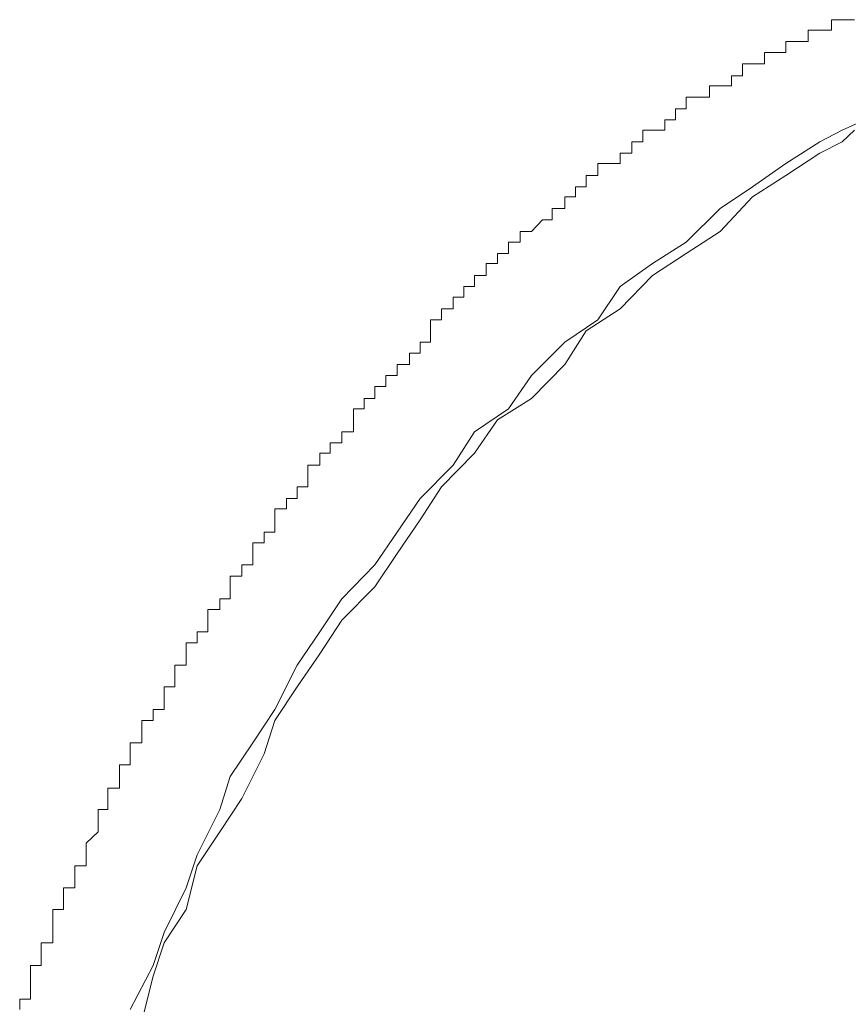
# Model space of a CAD drawing. Units: inches. Extents: x 17 to 105, y -76.9 to -13.7.
# Drawn here: x 75.4 to 76, y -22.3 to -21.6 of the extents above; entities that cross this region are included whole.
import ezdxf

# ---------------------------------------------------------------- set-up
doc = ezdxf.new("R2010")
doc.units = ezdxf.units.IN
doc.header["$MEASUREMENT"] = 0
doc.layers.add('图层 1', color=7, linetype='Continuous')

msp = doc.modelspace()

# ---------------------------------------------------------------- linework, layer by layer
at = {"layer": '图层 1', "lineweight": 9}
for points in [[(75.96453, -21.61332), (75.96453, -21.61332)], [(75.96453, -21.61332), (75.96453, -21.61332)], [(75.96453, -21.61332), (75.96453, -21.61332)], [(75.96453, -21.61332), (75.96453, -21.61332)], [(75.96453, -21.61332), (75.96453, -21.61332)], [(75.96453, -21.61332), (75.96453, -21.61332)], [(75.96453, -21.61332), (75.96453, -21.61332)], [(75.97211, -21.61332), (75.96453, -21.61332)], [(75.96453, -21.61332), (75.96453, -21.62073)], [(75.97211, -21.61332), (75.97211, -21.61332)], [(75.97211, -21.61332), (75.97211, -21.61332)], [(75.97211, -21.61332), (75.97211, -21.61332)], [(75.97211, -21.61332), (75.97211, -21.61332)], [(75.97211, -21.61332), (75.97211, -21.61332)], [(75.97211, -21.61332), (75.97211, -21.61332)], [(75.97211, -21.61332), (75.97211, -21.61332)], [(75.97211, -21.61332), (75.97211, -21.61332)], [(75.98072, -21.61332), (75.97211, -21.61332)], [(75.94799, -21.62073), (75.94799, -21.62073)], [(75.94799, -21.62073), (75.94799, -21.62073)], [(75.94799, -21.62073), (75.94799, -21.62073)], [(75.94799, -21.62073), (75.94799, -21.62073)], [(75.94799, -21.62073), (75.94799, -21.62073)], [(75.94799, -21.62073), (75.94799, -21.62073)], [(75.94799, -21.62073), (75.94799, -21.62073)], [(75.95626, -21.62073), (75.94799, -21.62073)], [(75.94799, -21.62073), (75.94799, -21.62883)], [(75.95626, -21.62073), (75.95626, -21.62073)], [(75.95626, -21.62073), (75.95626, -21.62073)], [(75.95626, -21.62073), (75.95626, -21.62073)], [(75.95626, -21.62073), (75.95626, -21.62073)], [(75.95626, -21.62073), (75.95626, -21.62073)], [(75.95626, -21.62073), (75.95626, -21.62073)], [(75.95626, -21.62073), (75.95626, -21.62073)], [(75.95626, -21.62073), (75.95626, -21.62073)], [(75.95626, -21.62073), (75.95626, -21.62073)], [(75.96453, -21.62073), (75.95626, -21.62073)], [(75.96453, -21.62073), (75.96453, -21.62073)], [(75.93214, -21.62883), (75.93214, -21.62883)], [(75.93214, -21.62883), (75.93214, -21.62883)], [(75.93214, -21.62883), (75.93214, -21.62883)], [(75.93214, -21.62883), (75.93214, -21.62883)], [(75.93214, -21.62883), (75.93214, -21.62883)], [(75.93214, -21.62883), (75.93214, -21.62883)], [(75.93214, -21.62883), (75.93214, -21.62883)], [(75.94076, -21.62883), (75.93214, -21.62883)], [(75.93214, -21.62883), (75.93214, -21.63658)], [(75.94076, -21.62883), (75.94076, -21.62883)], [(75.94076, -21.62883), (75.94076, -21.62883)], [(75.94076, -21.62883), (75.94076, -21.62883)], [(75.94076, -21.62883), (75.94076, -21.62883)], [(75.94076, -21.62883), (75.94076, -21.62883)], [(75.94076, -21.62883), (75.94076, -21.62883)], [(75.94076, -21.62883), (75.94076, -21.62883)], [(75.94076, -21.62883), (75.94076, -21.62883)], [(75.94076, -21.62883), (75.94076, -21.62883)], [(75.94799, -21.62883), (75.94076, -21.62883)], [(75.94799, -21.62883), (75.94799, -21.62883)], [(75.91699, -21.63658), (75.91699, -21.63658)], [(75.91699, -21.63658), (75.91699, -21.63658)], [(75.91699, -21.63658), (75.91699, -21.63658)], [(75.91699, -21.63658), (75.91699, -21.63658)], [(75.91699, -21.63658), (75.91699, -21.63658)], [(75.91699, -21.63658), (75.91699, -21.63658)], [(75.92456, -21.63658), (75.91699, -21.63658)], [(75.91699, -21.63658), (75.91699, -21.64467)], [(75.92456, -21.63658), (75.92456, -21.63658)], [(75.92456, -21.63658), (75.92456, -21.63658)], [(75.92456, -21.63658), (75.92456, -21.63658)], [(75.92456, -21.63658), (75.92456, -21.63658)], [(75.92456, -21.63658), (75.92456, -21.63658)], [(75.92456, -21.63658), (75.92456, -21.63658)], [(75.92456, -21.63658), (75.92456, -21.63658)], [(75.92456, -21.63658), (75.92456, -21.63658)], [(75.92456, -21.63658), (75.92456, -21.63658)], [(75.93214, -21.63658), (75.92456, -21.63658)], [(75.93214, -21.63658), (75.93214, -21.63658)], [(75.90114, -21.64467), (75.90114, -21.64467)], [(75.90114, -21.64467), (75.90114, -21.64467)], [(75.90837, -21.64467), (75.90114, -21.64467)], [(75.90114, -21.64467), (75.90114, -21.65311)], [(75.90837, -21.64467), (75.90837, -21.64467)], [(75.90837, -21.64467), (75.90837, -21.64467)], [(75.90837, -21.64467), (75.90837, -21.64467)], [(75.90837, -21.64467), (75.90837, -21.64467)], [(75.90837, -21.64467), (75.90837, -21.64467)], [(75.90837, -21.64467), (75.90837, -21.64467)], [(75.90837, -21.64467), (75.90837, -21.64467)], [(75.90837, -21.64467), (75.90837, -21.64467)], [(75.90837, -21.64467), (75.90837, -21.64467)], [(75.90837, -21.64467), (75.90837, -21.64467)], [(75.91699, -21.64467), (75.90837, -21.64467)], [(75.91699, -21.64467), (75.91699, -21.64467)], [(75.91699, -21.64467), (75.91699, -21.64467)], [(75.89356, -21.65311), (75.89356, -21.65311)], [(75.89356, -21.65311), (75.89356, -21.65311)], [(75.89356, -21.65311), (75.89356, -21.65311)], [(75.89356, -21.65311), (75.89356, -21.65311)], [(75.89356, -21.65311), (75.89356, -21.65311)], [(75.89356, -21.65311), (75.89356, -21.65311)], [(75.89356, -21.65311), (75.89356, -21.65311)], [(75.89356, -21.65311), (75.89356, -21.65311)], [(75.89356, -21.65311), (75.89356, -21.65311)], [(75.90114, -21.65311), (75.89356, -21.65311)], [(75.89356, -21.65311), (75.89356, -21.66035)], [(75.90114, -21.65311), (75.90114, -21.65311)], [(75.90114, -21.65311), (75.90114, -21.65311)], [(75.90114, -21.65311), (75.90114, -21.65311)], [(75.90114, -21.65311), (75.90114, -21.65311)], [(75.90114, -21.65311), (75.90114, -21.65311)], [(75.90114, -21.65311), (75.90114, -21.65311)], [(75.87771, -21.66035), (75.87771, -21.66035)], [(75.87771, -21.66035), (75.87771, -21.66035)], [(75.87771, -21.66035), (75.87771, -21.66035)], [(75.87771, -21.66035), (75.87771, -21.66035)], [(75.87771, -21.66035), (75.87771, -21.66035)], [(75.88529, -21.66035), (75.87771, -21.66035)], [(75.87771, -21.66035), (75.87771, -21.66827)], [(75.88529, -21.66035), (75.88529, -21.66035)], [(75.88529, -21.66035), (75.88529, -21.66035)], [(75.88529, -21.66035), (75.88529, -21.66035)], [(75.88529, -21.66035), (75.88529, -21.66035)], [(75.88529, -21.66035), (75.88529, -21.66035)], [(75.88529, -21.66035), (75.88529, -21.66035)], [(75.88529, -21.66035), (75.88529, -21.66035)], [(75.88529, -21.66035), (75.88529, -21.66035)], [(75.88529, -21.66035), (75.88529, -21.66035)], [(75.89356, -21.66035), (75.88529, -21.66035)], [(75.86944, -21.66827), (75.86117, -21.66827)], [(75.86117, -21.66827), (75.86117, -21.67654)], [(75.86944, -21.66827), (75.86944, -21.66827)], [(75.86944, -21.66827), (75.86944, -21.66827)], [(75.86944, -21.66827), (75.86944, -21.66827)], [(75.86944, -21.66827), (75.86944, -21.66827)], [(75.86944, -21.66827), (75.86944, -21.66827)], [(75.86944, -21.66827), (75.86944, -21.66827)], [(75.86944, -21.66827), (75.86944, -21.66827)], [(75.86944, -21.66827), (75.86944, -21.66827)], [(75.86944, -21.66827), (75.86944, -21.66827)], [(75.87771, -21.66827), (75.86944, -21.66827)], [(75.87771, -21.66827), (75.87771, -21.66827)], [(75.87771, -21.66827), (75.87771, -21.66827)], [(75.87771, -21.66827), (75.87771, -21.66827)], [(75.87771, -21.66827), (75.87771, -21.66827)], [(75.8536, -21.67654), (75.8536, -21.67654)], [(75.8536, -21.67654), (75.8536, -21.67654)], [(75.8536, -21.67654), (75.8536, -21.67654)], [(75.8536, -21.67654), (75.8536, -21.67654)], [(75.8536, -21.67654), (75.8536, -21.67654)], [(75.86117, -21.67654), (75.8536, -21.67654)], [(75.8536, -21.67654), (75.8536, -21.68446)], [(75.86117, -21.67654), (75.86117, -21.67654)], [(75.86117, -21.67654), (75.86117, -21.67654)], [(75.86117, -21.67654), (75.86117, -21.67654)], [(75.86117, -21.67654), (75.86117, -21.67654)], [(75.86117, -21.67654), (75.86117, -21.67654)], [(75.86117, -21.67654), (75.86117, -21.67654)], [(75.86117, -21.67654), (75.86117, -21.67654)], [(75.86117, -21.67654), (75.86117, -21.67654)], [(75.86117, -21.67654), (75.86117, -21.67654)], [(75.84602, -21.68446), (75.84602, -21.68446)], [(75.84602, -21.68446), (75.84602, -21.68446)], [(75.84602, -21.68446), (75.84602, -21.68446)], [(75.84602, -21.68446), (75.84602, -21.68446)], [(75.84602, -21.68446), (75.84602, -21.68446)], [(75.84602, -21.68446), (75.84602, -21.68446)], [(75.84602, -21.68446), (75.84602, -21.68446)], [(75.84602, -21.68446), (75.84602, -21.68446)], [(75.84602, -21.68446), (75.84602, -21.68446)], [(75.8536, -21.68446), (75.84602, -21.68446)], [(75.84602, -21.68446), (75.84602, -21.69187)], [(75.8536, -21.68446), (75.8536, -21.68446)], [(75.8536, -21.68446), (75.8536, -21.68446)], [(75.8536, -21.68446), (75.8536, -21.68446)], [(75.8536, -21.68446), (75.8536, -21.68446)], [(75.9883, -21.68446), (75.97211, -21.69187), (75.95626, -21.70014)], [(75.83051, -21.69187), (75.83051, -21.69187)], [(75.83051, -21.69187), (75.83051, -21.69187)], [(75.8374, -21.69187), (75.83051, -21.69187)], [(75.83051, -21.69187), (75.83051, -21.70014)], [(75.8374, -21.69187), (75.8374, -21.69187)], [(75.8374, -21.69187), (75.8374, -21.69187)], [(75.8374, -21.69187), (75.8374, -21.69187)], [(75.8374, -21.69187), (75.8374, -21.69187)], [(75.8374, -21.69187), (75.8374, -21.69187)], [(75.8374, -21.69187), (75.8374, -21.69187)], [(75.8374, -21.69187), (75.8374, -21.69187)], [(75.8374, -21.69187), (75.8374, -21.69187)], [(75.8374, -21.69187), (75.8374, -21.69187)], [(75.8374, -21.69187), (75.8374, -21.69187)], [(75.84602, -21.69187), (75.8374, -21.69187)], [(75.98072, -21.69187), (75.97211, -21.70014), (75.95626, -21.70824)], [(75.95626, -21.70014), (75.93214, -21.71547), (75.90837, -21.73201), (75.88529, -21.74751), (75.86117, -21.77145), (75.8374, -21.78661), (75.81432, -21.80298), (75.79847, -21.82657), (75.77505, -21.84242), (75.75128, -21.86602), (75.73508, -21.88979), (75.71097, -21.90616), (75.69581, -21.92976), (75.67238, -21.95353), (75.65585, -21.9773), (75.64, -22.00055), (75.61657, -22.02467), (75.60107, -22.04827), (75.58488, -22.07187), (75.56903, -22.10339), (75.55353, -22.12716), (75.53734, -22.15093), (75.5301, -22.17436), (75.51391, -22.20657), (75.50599, -22.23017), (75.49048, -22.26186), (75.48256, -22.28529), (75.46637, -22.31647)], [(75.82259, -21.70014), (75.82259, -21.70014)], [(75.82259, -21.70014), (75.82259, -21.70014)], [(75.82259, -21.70014), (75.82259, -21.70014)], [(75.82259, -21.70014), (75.82259, -21.70014)], [(75.82259, -21.70014), (75.82259, -21.70014)], [(75.82259, -21.70014), (75.82259, -21.70014)], [(75.83051, -21.70014), (75.82259, -21.70014)], [(75.82259, -21.70014), (75.82259, -21.70824)], [(75.83051, -21.70014), (75.83051, -21.70014)], [(75.83051, -21.70014), (75.83051, -21.70014)], [(75.83051, -21.70014), (75.83051, -21.70014)], [(75.83051, -21.70014), (75.83051, -21.70014)], [(75.83051, -21.70014), (75.83051, -21.70014)], [(75.83051, -21.70014), (75.83051, -21.70014)], [(75.83051, -21.70014), (75.83051, -21.70014)], [(75.95626, -21.70824), (75.93214, -21.72408), (75.90837, -21.73924), (75.88529, -21.7637), (75.86117, -21.77938), (75.8374, -21.79505), (75.81432, -21.81882), (75.79021, -21.83433), (75.77505, -21.85827), (75.75128, -21.88239), (75.72716, -21.89754), (75.71097, -21.92131), (75.68754, -21.94509), (75.67238, -21.96868), (75.65585, -21.99246), (75.64, -22.01623), (75.61657, -22.03983), (75.60107, -22.06394), (75.58488, -22.0872), (75.56903, -22.11114), (75.56145, -22.13491), (75.5456, -22.16661), (75.5301, -22.1902), (75.51391, -22.21449), (75.50599, -22.2455), (75.49048, -22.2691), (75.48256, -22.29287), (75.47464, -22.32491)], [(75.81432, -21.70824), (75.81432, -21.70824)], [(75.81432, -21.70824), (75.81432, -21.70824)], [(75.81432, -21.70824), (75.81432, -21.70824)], [(75.81432, -21.70824), (75.81432, -21.70824)], [(75.81432, -21.70824), (75.81432, -21.70824)], [(75.81432, -21.70824), (75.81432, -21.70824)], [(75.81432, -21.70824), (75.81432, -21.70824)], [(75.81432, -21.70824), (75.81432, -21.70824)], [(75.81432, -21.70824), (75.81432, -21.70824)], [(75.81432, -21.70824), (75.81432, -21.70824)], [(75.82259, -21.70824), (75.81432, -21.70824)], [(75.81432, -21.70824), (75.81432, -21.71547)], [(75.82259, -21.70824), (75.82259, -21.70824)], [(75.82259, -21.70824), (75.82259, -21.70824)], [(75.82259, -21.70824), (75.82259, -21.70824)], [(75.79847, -21.71547), (75.79847, -21.71547)], [(75.80674, -21.71547), (75.79847, -21.71547)], [(75.79847, -21.71547), (75.79847, -21.72408)], [(75.80674, -21.71547), (75.80674, -21.71547)], [(75.80674, -21.71547), (75.80674, -21.71547)], [(75.80674, -21.71547), (75.80674, -21.71547)], [(75.80674, -21.71547), (75.80674, -21.71547)], [(75.80674, -21.71547), (75.80674, -21.71547)], [(75.80674, -21.71547), (75.80674, -21.71547)], [(75.80674, -21.71547), (75.80674, -21.71547)], [(75.80674, -21.71547), (75.80674, -21.71547)], [(75.80674, -21.71547), (75.80674, -21.71547)], [(75.80674, -21.71547), (75.80674, -21.71547)], [(75.81432, -21.71547), (75.80674, -21.71547)], [(75.79021, -21.72408), (75.79021, -21.72408)], [(75.79021, -21.72408), (75.79021, -21.72408)], [(75.79021, -21.72408), (75.79021, -21.72408)], [(75.79847, -21.72408), (75.79021, -21.72408)], [(75.79021, -21.72408), (75.79021, -21.73201)], [(75.79847, -21.72408), (75.79847, -21.72408)], [(75.79847, -21.72408), (75.79847, -21.72408)], [(75.79847, -21.72408), (75.79847, -21.72408)], [(75.79847, -21.72408), (75.79847, -21.72408)], [(75.79847, -21.72408), (75.79847, -21.72408)], [(75.79847, -21.72408), (75.79847, -21.72408)], [(75.79847, -21.72408), (75.79847, -21.72408)], [(75.79847, -21.72408), (75.79847, -21.72408)], [(75.79847, -21.72408), (75.79847, -21.72408)], [(75.78263, -21.73201), (75.78263, -21.73201)], [(75.78263, -21.73201), (75.78263, -21.73201)], [(75.78263, -21.73201), (75.78263, -21.73201)], [(75.78263, -21.73201), (75.78263, -21.73201)], [(75.78263, -21.73201), (75.78263, -21.73201)], [(75.78263, -21.73201), (75.78263, -21.73201)], [(75.79021, -21.73201), (75.78263, -21.73201)], [(75.78263, -21.73201), (75.78263, -21.73924)], [(75.79021, -21.73201), (75.79021, -21.73201)], [(75.79021, -21.73201), (75.79021, -21.73201)], [(75.79021, -21.73201), (75.79021, -21.73201)], [(75.79021, -21.73201), (75.79021, -21.73201)], [(75.79021, -21.73201), (75.79021, -21.73201)], [(75.79021, -21.73201), (75.79021, -21.73201)], [(75.77505, -21.73924), (75.77505, -21.73924)], [(75.77505, -21.73924), (75.77505, -21.73924)], [(75.77505, -21.73924), (75.77505, -21.73924)], [(75.77505, -21.73924), (75.77505, -21.73924)], [(75.77505, -21.73924), (75.77505, -21.73924)], [(75.77505, -21.73924), (75.77505, -21.73924)], [(75.77505, -21.73924), (75.77505, -21.73924)], [(75.77505, -21.73924), (75.77505, -21.73924)], [(75.78263, -21.73924), (75.77505, -21.73924)], [(75.77505, -21.73924), (75.77505, -21.74751)], [(75.78263, -21.73924), (75.78263, -21.73924)], [(75.78263, -21.73924), (75.78263, -21.73924)], [(75.78263, -21.73924), (75.78263, -21.73924)], [(75.78263, -21.73924), (75.78263, -21.73924)], [(75.76609, -21.74751), (75.76609, -21.74751)], [(75.76609, -21.74751), (75.76609, -21.74751)], [(75.76609, -21.74751), (75.76609, -21.74751)], [(75.76609, -21.74751), (75.76609, -21.74751)], [(75.76609, -21.74751), (75.76609, -21.74751)], [(75.76609, -21.74751), (75.76609, -21.74751)], [(75.76609, -21.74751), (75.76609, -21.74751)], [(75.76609, -21.74751), (75.76609, -21.74751)], [(75.76609, -21.74751), (75.76609, -21.74751)], [(75.77505, -21.74751), (75.76609, -21.74751)], [(75.76609, -21.74751), (75.76609, -21.75561)], [(75.77505, -21.74751), (75.77505, -21.74751)], [(75.77505, -21.74751), (75.77505, -21.74751)], [(75.7592, -21.75561), (75.75128, -21.7637)], [(75.7592, -21.75561), (75.7592, -21.75561)], [(75.7592, -21.75561), (75.7592, -21.75561)], [(75.7592, -21.75561), (75.7592, -21.75561)], [(75.7592, -21.75561), (75.7592, -21.75561)], [(75.7592, -21.75561), (75.7592, -21.75561)], [(75.7592, -21.75561), (75.7592, -21.75561)], [(75.7592, -21.75561), (75.7592, -21.75561)], [(75.7592, -21.75561), (75.7592, -21.75561)], [(75.7592, -21.75561), (75.7592, -21.75561)], [(75.7592, -21.75561), (75.7592, -21.75561)], [(75.7592, -21.75561), (75.7592, -21.75561)], [(75.76609, -21.75561), (75.7592, -21.75561)], [(75.76609, -21.75561), (75.76609, -21.75561)], [(75.75128, -21.7637), (75.74335, -21.7637)], [(75.74335, -21.7637), (75.74335, -21.77145)], [(75.75128, -21.7637), (75.75128, -21.7637)], [(75.75128, -21.7637), (75.75128, -21.7637)], [(75.75128, -21.7637), (75.75128, -21.7637)], [(75.75128, -21.7637), (75.75128, -21.7637)], [(75.75128, -21.7637), (75.75128, -21.7637)], [(75.75128, -21.7637), (75.75128, -21.7637)], [(75.75128, -21.7637), (75.75128, -21.7637)], [(75.75128, -21.7637), (75.75128, -21.7637)], [(75.75128, -21.7637), (75.75128, -21.7637)], [(75.75128, -21.7637), (75.75128, -21.7637)], [(75.75128, -21.7637), (75.75128, -21.7637)], [(75.74335, -21.77145), (75.73508, -21.77145)], [(75.73508, -21.77145), (75.73508, -21.77938)], [(75.74335, -21.77145), (75.74335, -21.77145)], [(75.74335, -21.77145), (75.74335, -21.77145)], [(75.74335, -21.77145), (75.74335, -21.77145)], [(75.74335, -21.77145), (75.74335, -21.77145)], [(75.74335, -21.77145), (75.74335, -21.77145)], [(75.74335, -21.77145), (75.74335, -21.77145)], [(75.74335, -21.77145), (75.74335, -21.77145)], [(75.74335, -21.77145), (75.74335, -21.77145)], [(75.74335, -21.77145), (75.74335, -21.77145)], [(75.74335, -21.77145), (75.74335, -21.77145)], [(75.74335, -21.77145), (75.74335, -21.77145)], [(75.72716, -21.77938), (75.72716, -21.77938)], [(75.73508, -21.77938), (75.72716, -21.77938)], [(75.72716, -21.77938), (75.72716, -21.78661)], [(75.73508, -21.77938), (75.73508, -21.77938)], [(75.73508, -21.77938), (75.73508, -21.77938)], [(75.73508, -21.77938), (75.73508, -21.77938)], [(75.73508, -21.77938), (75.73508, -21.77938)], [(75.73508, -21.77938), (75.73508, -21.77938)], [(75.73508, -21.77938), (75.73508, -21.77938)], [(75.73508, -21.77938), (75.73508, -21.77938)], [(75.73508, -21.77938), (75.73508, -21.77938)], [(75.73508, -21.77938), (75.73508, -21.77938)], [(75.73508, -21.77938), (75.73508, -21.77938)], [(75.71924, -21.78661), (75.71924, -21.78661)], [(75.72716, -21.78661), (75.71924, -21.78661)], [(75.71924, -21.78661), (75.71924, -21.79505)], [(75.72716, -21.78661), (75.72716, -21.78661)], [(75.72716, -21.78661), (75.72716, -21.78661)], [(75.72716, -21.78661), (75.72716, -21.78661)], [(75.72716, -21.78661), (75.72716, -21.78661)], [(75.72716, -21.78661), (75.72716, -21.78661)], [(75.72716, -21.78661), (75.72716, -21.78661)], [(75.72716, -21.78661), (75.72716, -21.78661)], [(75.72716, -21.78661), (75.72716, -21.78661)], [(75.72716, -21.78661), (75.72716, -21.78661)], [(75.72716, -21.78661), (75.72716, -21.78661)], [(75.71097, -21.79505), (75.71097, -21.79505)], [(75.71924, -21.79505), (75.71097, -21.79505)], [(75.71097, -21.79505), (75.71097, -21.80298)], [(75.71924, -21.79505), (75.71924, -21.79505)], [(75.71924, -21.79505), (75.71924, -21.79505)], [(75.71924, -21.79505), (75.71924, -21.79505)], [(75.71924, -21.79505), (75.71924, -21.79505)], [(75.71924, -21.79505), (75.71924, -21.79505)], [(75.71924, -21.79505), (75.71924, -21.79505)], [(75.71924, -21.79505), (75.71924, -21.79505)], [(75.71924, -21.79505), (75.71924, -21.79505)], [(75.71924, -21.79505), (75.71924, -21.79505)], [(75.71924, -21.79505), (75.71924, -21.79505)], [(75.70339, -21.80298), (75.70339, -21.80298)], [(75.70339, -21.80298), (75.70339, -21.80298)], [(75.71097, -21.80298), (75.70339, -21.80298)], [(75.70339, -21.80298), (75.70339, -21.81038)], [(75.71097, -21.80298), (75.71097, -21.80298)], [(75.71097, -21.80298), (75.71097, -21.80298)], [(75.71097, -21.80298), (75.71097, -21.80298)], [(75.71097, -21.80298), (75.71097, -21.80298)], [(75.71097, -21.80298), (75.71097, -21.80298)], [(75.71097, -21.80298), (75.71097, -21.80298)], [(75.71097, -21.80298), (75.71097, -21.80298)], [(75.71097, -21.80298), (75.71097, -21.80298)], [(75.71097, -21.80298), (75.71097, -21.80298)], [(75.69581, -21.81038), (75.69581, -21.81038)], [(75.70339, -21.81038), (75.69581, -21.81038)], [(75.69581, -21.81038), (75.69581, -21.81882)], [(75.70339, -21.81038), (75.70339, -21.81038)], [(75.70339, -21.81038), (75.70339, -21.81038)], [(75.70339, -21.81038), (75.70339, -21.81038)], [(75.70339, -21.81038), (75.70339, -21.81038)], [(75.70339, -21.81038), (75.70339, -21.81038)], [(75.70339, -21.81038), (75.70339, -21.81038)], [(75.70339, -21.81038), (75.70339, -21.81038)], [(75.70339, -21.81038), (75.70339, -21.81038)], [(75.70339, -21.81038), (75.70339, -21.81038)], [(75.68754, -21.81882), (75.68754, -21.81882)], [(75.69581, -21.81882), (75.68754, -21.81882)], [(75.68754, -21.81882), (75.68754, -21.82657)], [(75.69581, -21.81882), (75.69581, -21.81882)], [(75.69581, -21.81882), (75.69581, -21.81882)], [(75.69581, -21.81882), (75.69581, -21.81882)], [(75.69581, -21.81882), (75.69581, -21.81882)], [(75.69581, -21.81882), (75.69581, -21.81882)], [(75.69581, -21.81882), (75.69581, -21.81882)], [(75.69581, -21.81882), (75.69581, -21.81882)], [(75.69581, -21.81882), (75.69581, -21.81882)], [(75.69581, -21.81882), (75.69581, -21.81882)], [(75.69581, -21.81882), (75.69581, -21.81882)], [(75.68754, -21.82657), (75.67962, -21.82657)], [(75.67962, -21.82657), (75.67962, -21.83433)], [(75.68754, -21.82657), (75.68754, -21.82657)], [(75.68754, -21.82657), (75.68754, -21.82657)], [(75.68754, -21.82657), (75.68754, -21.82657)], [(75.68754, -21.82657), (75.68754, -21.82657)], [(75.68754, -21.82657), (75.68754, -21.82657)], [(75.68754, -21.82657), (75.68754, -21.82657)], [(75.68754, -21.82657), (75.68754, -21.82657)], [(75.68754, -21.82657), (75.68754, -21.82657)], [(75.68754, -21.82657), (75.68754, -21.82657)], [(75.68754, -21.82657), (75.68754, -21.82657)], [(75.67962, -21.83433), (75.67962, -21.83433)], [(75.67962, -21.83433), (75.67962, -21.83433)], [(75.67962, -21.83433), (75.67962, -21.83433)], [(75.67962, -21.83433), (75.67962, -21.83433)], [(75.67962, -21.83433), (75.67962, -21.83433)], [(75.67962, -21.83433), (75.67962, -21.83433)], [(75.67962, -21.83433), (75.67962, -21.83433)], [(75.67962, -21.83433), (75.67962, -21.83433)], [(75.67962, -21.83433), (75.67962, -21.83433)], [(75.67962, -21.83433), (75.67962, -21.83433)], [(75.67962, -21.83433), (75.67962, -21.83433)], [(75.67962, -21.83433), (75.67962, -21.84242)], [(75.67238, -21.84242), (75.67238, -21.84242)], [(75.67238, -21.84242), (75.67238, -21.84242)], [(75.67238, -21.84242), (75.67238, -21.84242)], [(75.67238, -21.84242), (75.67238, -21.84242)], [(75.67238, -21.84242), (75.67238, -21.84242)], [(75.67238, -21.84242), (75.67238, -21.84242)], [(75.67238, -21.84242), (75.67238, -21.84242)], [(75.67238, -21.84242), (75.67238, -21.84242)], [(75.67238, -21.84242), (75.67238, -21.84242)], [(75.67238, -21.84242), (75.67238, -21.84242)], [(75.67962, -21.84242), (75.67238, -21.84242)], [(75.67238, -21.84242), (75.67238, -21.85017)], [(75.6648, -21.85017), (75.6648, -21.85017)], [(75.6648, -21.85017), (75.6648, -21.85017)], [(75.6648, -21.85017), (75.6648, -21.85017)], [(75.6648, -21.85017), (75.6648, -21.85017)], [(75.6648, -21.85017), (75.6648, -21.85017)], [(75.6648, -21.85017), (75.6648, -21.85017)], [(75.6648, -21.85017), (75.6648, -21.85017)], [(75.6648, -21.85017), (75.6648, -21.85017)], [(75.6648, -21.85017), (75.6648, -21.85017)], [(75.67238, -21.85017), (75.6648, -21.85017)], [(75.6648, -21.85017), (75.6648, -21.85827)], [(75.67238, -21.85017), (75.67238, -21.85017)], [(75.65585, -21.85827), (75.65585, -21.85827)], [(75.65585, -21.85827), (75.65585, -21.85827)], [(75.65585, -21.85827), (75.65585, -21.85827)], [(75.65585, -21.85827), (75.65585, -21.85827)], [(75.65585, -21.85827), (75.65585, -21.85827)], [(75.65585, -21.85827), (75.65585, -21.85827)], [(75.65585, -21.85827), (75.65585, -21.85827)], [(75.65585, -21.85827), (75.65585, -21.85827)], [(75.6648, -21.85827), (75.65585, -21.85827)], [(75.65585, -21.85827), (75.65585, -21.86602)], [(75.6648, -21.85827), (75.6648, -21.85827)], [(75.6648, -21.85827), (75.6648, -21.85827)], [(75.64792, -21.86602), (75.64792, -21.86602)], [(75.64792, -21.86602), (75.64792, -21.86602)], [(75.64792, -21.86602), (75.64792, -21.86602)], [(75.64792, -21.86602), (75.64792, -21.86602)], [(75.64792, -21.86602), (75.64792, -21.86602)], [(75.64792, -21.86602), (75.64792, -21.86602)], [(75.65585, -21.86602), (75.64792, -21.86602)], [(75.64792, -21.86602), (75.64792, -21.87394)], [(75.65585, -21.86602), (75.65585, -21.86602)], [(75.65585, -21.86602), (75.65585, -21.86602)], [(75.65585, -21.86602), (75.65585, -21.86602)], [(75.65585, -21.86602), (75.65585, -21.86602)], [(75.64, -21.87394), (75.64, -21.87394)], [(75.64, -21.87394), (75.64, -21.87394)], [(75.64, -21.87394), (75.64, -21.87394)], [(75.64, -21.87394), (75.64, -21.87394)], [(75.64792, -21.87394), (75.64, -21.87394)], [(75.64, -21.87394), (75.64, -21.88239)], [(75.64792, -21.87394), (75.64792, -21.87394)], [(75.64792, -21.87394), (75.64792, -21.87394)], [(75.64792, -21.87394), (75.64792, -21.87394)], [(75.64792, -21.87394), (75.64792, -21.87394)], [(75.64792, -21.87394), (75.64792, -21.87394)], [(75.64792, -21.87394), (75.64792, -21.87394)], [(75.63242, -21.88239), (75.63242, -21.88239)], [(75.63242, -21.88239), (75.63242, -21.88239)], [(75.64, -21.88239), (75.63242, -21.88239)], [(75.63242, -21.88239), (75.63242, -21.88979)], [(75.64, -21.88239), (75.64, -21.88239)], [(75.64, -21.88239), (75.64, -21.88239)], [(75.64, -21.88239), (75.64, -21.88239)], [(75.64, -21.88239), (75.64, -21.88239)], [(75.64, -21.88239), (75.64, -21.88239)], [(75.64, -21.88239), (75.64, -21.88239)], [(75.64, -21.88239), (75.64, -21.88239)], [(75.64, -21.88239), (75.64, -21.88239)], [(75.63242, -21.88979), (75.62484, -21.88979)], [(75.62484, -21.88979), (75.62484, -21.89754)], [(75.63242, -21.88979), (75.63242, -21.88979)], [(75.63242, -21.88979), (75.63242, -21.88979)], [(75.63242, -21.88979), (75.63242, -21.88979)], [(75.63242, -21.88979), (75.63242, -21.88979)], [(75.63242, -21.88979), (75.63242, -21.88979)], [(75.63242, -21.88979), (75.63242, -21.88979)], [(75.63242, -21.88979), (75.63242, -21.88979)], [(75.63242, -21.88979), (75.63242, -21.88979)], [(75.63242, -21.88979), (75.63242, -21.88979)], [(75.63242, -21.88979), (75.63242, -21.88979)], [(75.62484, -21.89754), (75.62484, -21.89754)], [(75.62484, -21.89754), (75.62484, -21.89754)], [(75.62484, -21.89754), (75.62484, -21.89754)], [(75.62484, -21.89754), (75.62484, -21.89754)], [(75.62484, -21.89754), (75.62484, -21.89754)], [(75.62484, -21.89754), (75.62484, -21.89754)], [(75.62484, -21.89754), (75.62484, -21.89754)], [(75.62484, -21.89754), (75.62484, -21.89754)], [(75.62484, -21.89754), (75.62484, -21.89754)], [(75.62484, -21.89754), (75.62484, -21.89754)], [(75.62484, -21.89754), (75.62484, -21.90616)], [(75.61657, -21.90616), (75.61657, -21.90616)], [(75.61657, -21.90616), (75.61657, -21.90616)], [(75.61657, -21.90616), (75.61657, -21.90616)], [(75.61657, -21.90616), (75.61657, -21.90616)], [(75.61657, -21.90616), (75.61657, -21.90616)], [(75.61657, -21.90616), (75.61657, -21.90616)], [(75.61657, -21.90616), (75.61657, -21.90616)], [(75.61657, -21.90616), (75.61657, -21.90616)], [(75.61657, -21.90616), (75.61657, -21.90616)], [(75.62484, -21.90616), (75.61657, -21.90616)], [(75.61657, -21.90616), (75.61657, -21.91391)], [(75.62484, -21.90616), (75.62484, -21.90616)], [(75.6083, -21.91391), (75.6083, -21.91391)], [(75.6083, -21.91391), (75.6083, -21.91391)], [(75.6083, -21.91391), (75.6083, -21.91391)], [(75.6083, -21.91391), (75.6083, -21.91391)], [(75.6083, -21.91391), (75.6083, -21.91391)], [(75.6083, -21.91391), (75.6083, -21.91391)], [(75.61657, -21.91391), (75.6083, -21.91391)], [(75.6083, -21.91391), (75.6083, -21.92131)], [(75.61657, -21.91391), (75.61657, -21.91391)], [(75.61657, -21.91391), (75.61657, -21.91391)], [(75.61657, -21.91391), (75.61657, -21.91391)], [(75.60107, -21.92131), (75.60107, -21.92131)], [(75.60107, -21.92131), (75.60107, -21.92131)], [(75.60107, -21.92131), (75.60107, -21.92131)], [(75.6083, -21.92131), (75.60107, -21.92131)], [(75.60107, -21.92131), (75.60107, -21.92976)], [(75.6083, -21.92131), (75.6083, -21.92131)], [(75.6083, -21.92131), (75.6083, -21.92131)], [(75.6083, -21.92131), (75.6083, -21.92131)], [(75.6083, -21.92131), (75.6083, -21.92131)], [(75.6083, -21.92131), (75.6083, -21.92131)], [(75.6083, -21.92131), (75.6083, -21.92131)], [(75.60107, -21.92976), (75.59246, -21.92976)], [(75.59246, -21.92976), (75.59246, -21.93699)], [(75.60107, -21.92976), (75.60107, -21.92976)], [(75.60107, -21.92976), (75.60107, -21.92976)], [(75.60107, -21.92976), (75.60107, -21.92976)], [(75.60107, -21.92976), (75.60107, -21.92976)], [(75.60107, -21.92976), (75.60107, -21.92976)], [(75.60107, -21.92976), (75.60107, -21.92976)], [(75.60107, -21.92976), (75.60107, -21.92976)], [(75.60107, -21.92976), (75.60107, -21.92976)], [(75.60107, -21.92976), (75.60107, -21.92976)], [(75.60107, -21.92976), (75.60107, -21.92976)], [(75.59246, -21.93699), (75.59246, -21.93699)], [(75.59246, -21.93699), (75.59246, -21.93699)], [(75.59246, -21.93699), (75.59246, -21.93699)], [(75.59246, -21.93699), (75.59246, -21.93699)], [(75.59246, -21.93699), (75.59246, -21.93699)], [(75.59246, -21.93699), (75.59246, -21.93699)], [(75.59246, -21.93699), (75.59246, -21.93699)], [(75.59246, -21.93699), (75.59246, -21.93699)], [(75.59246, -21.93699), (75.59246, -21.93699)], [(75.59246, -21.93699), (75.59246, -21.93699)], [(75.59246, -21.93699), (75.59246, -21.94509)], [(75.58488, -21.94509), (75.58488, -21.94509)], [(75.58488, -21.94509), (75.58488, -21.94509)], [(75.58488, -21.94509), (75.58488, -21.94509)], [(75.58488, -21.94509), (75.58488, -21.94509)], [(75.58488, -21.94509), (75.58488, -21.94509)], [(75.58488, -21.94509), (75.58488, -21.94509)], [(75.58488, -21.94509), (75.58488, -21.94509)], [(75.58488, -21.94509), (75.58488, -21.94509)], [(75.59246, -21.94509), (75.58488, -21.94509)], [(75.58488, -21.94509), (75.58488, -21.95353)], [(75.59246, -21.94509), (75.59246, -21.94509)], [(75.5773, -21.95353), (75.5773, -21.95353)], [(75.5773, -21.95353), (75.5773, -21.95353)], [(75.5773, -21.95353), (75.5773, -21.95353)], [(75.5773, -21.95353), (75.5773, -21.95353)], [(75.58488, -21.95353), (75.5773, -21.95353)], [(75.5773, -21.95353), (75.5773, -21.96076)], [(75.58488, -21.95353), (75.58488, -21.95353)], [(75.58488, -21.95353), (75.58488, -21.95353)], [(75.58488, -21.95353), (75.58488, -21.95353)], [(75.58488, -21.95353), (75.58488, -21.95353)], [(75.58488, -21.95353), (75.58488, -21.95353)], [(75.5773, -21.96076), (75.56903, -21.96076)], [(75.56903, -21.96076), (75.56903, -21.96868)], [(75.5773, -21.96076), (75.5773, -21.96076)], [(75.5773, -21.96076), (75.5773, -21.96076)], [(75.5773, -21.96076), (75.5773, -21.96076)], [(75.5773, -21.96076), (75.5773, -21.96076)], [(75.5773, -21.96076), (75.5773, -21.96076)], [(75.5773, -21.96076), (75.5773, -21.96076)], [(75.5773, -21.96076), (75.5773, -21.96076)], [(75.5773, -21.96076), (75.5773, -21.96076)], [(75.5773, -21.96076), (75.5773, -21.96076)], [(75.56903, -21.96868), (75.56903, -21.96868)], [(75.56903, -21.96868), (75.56903, -21.96868)], [(75.56903, -21.96868), (75.56903, -21.96868)], [(75.56903, -21.96868), (75.56903, -21.96868)], [(75.56903, -21.96868), (75.56903, -21.96868)], [(75.56903, -21.96868), (75.56903, -21.96868)], [(75.56903, -21.96868), (75.56903, -21.96868)], [(75.56903, -21.96868), (75.56903, -21.96868)], [(75.56903, -21.96868), (75.56903, -21.96868)], [(75.56903, -21.96868), (75.56903, -21.96868)], [(75.56903, -21.96868), (75.56903, -21.9773)], [(75.56145, -21.9773), (75.56145, -21.9773)], [(75.56145, -21.9773), (75.56145, -21.9773)], [(75.56145, -21.9773), (75.56145, -21.9773)], [(75.56145, -21.9773), (75.56145, -21.9773)], [(75.56145, -21.9773), (75.56145, -21.9773)], [(75.56145, -21.9773), (75.56145, -21.9773)], [(75.56145, -21.9773), (75.56145, -21.9773)], [(75.56903, -21.9773), (75.56145, -21.9773)], [(75.56145, -21.9773), (75.56145, -21.98505)], [(75.56903, -21.9773), (75.56903, -21.9773)], [(75.56903, -21.9773), (75.56903, -21.9773)], [(75.55353, -21.98505), (75.55353, -21.98505)], [(75.55353, -21.98505), (75.55353, -21.98505)], [(75.56145, -21.98505), (75.55353, -21.98505)], [(75.55353, -21.98505), (75.55353, -21.99246)], [(75.56145, -21.98505), (75.56145, -21.98505)], [(75.56145, -21.98505), (75.56145, -21.98505)], [(75.56145, -21.98505), (75.56145, -21.98505)], [(75.56145, -21.98505), (75.56145, -21.98505)], [(75.56145, -21.98505), (75.56145, -21.98505)], [(75.56145, -21.98505), (75.56145, -21.98505)], [(75.56145, -21.98505), (75.56145, -21.98505)], [(75.55353, -21.99246), (75.55353, -21.99246)], [(75.55353, -21.99246), (75.55353, -21.99246)], [(75.55353, -21.99246), (75.55353, -21.99246)], [(75.55353, -21.99246), (75.55353, -21.99246)], [(75.55353, -21.99246), (75.55353, -21.99246)], [(75.55353, -21.99246), (75.55353, -21.99246)], [(75.55353, -21.99246), (75.55353, -21.99246)], [(75.55353, -21.99246), (75.55353, -21.99246)], [(75.55353, -21.99246), (75.55353, -21.99246)], [(75.55353, -21.99246), (75.55353, -21.99246)], [(75.55353, -21.99246), (75.55353, -22.00055)], [(75.5456, -22.00055), (75.5456, -22.00055)], [(75.5456, -22.00055), (75.5456, -22.00055)], [(75.5456, -22.00055), (75.5456, -22.00055)], [(75.5456, -22.00055), (75.5456, -22.00055)], [(75.5456, -22.00055), (75.5456, -22.00055)], [(75.5456, -22.00055), (75.5456, -22.00055)], [(75.5456, -22.00055), (75.5456, -22.00055)], [(75.5456, -22.00055), (75.5456, -22.00055)], [(75.5456, -22.00055), (75.5456, -22.00055)], [(75.55353, -22.00055), (75.5456, -22.00055)], [(75.5456, -22.00055), (75.5456, -22.00865)], [(75.53734, -22.00865), (75.53734, -22.00865)], [(75.53734, -22.00865), (75.53734, -22.00865)], [(75.53734, -22.00865), (75.53734, -22.00865)], [(75.53734, -22.00865), (75.53734, -22.00865)], [(75.5456, -22.00865), (75.53734, -22.00865)], [(75.53734, -22.00865), (75.53734, -22.01623)], [(75.5456, -22.00865), (75.5456, -22.00865)], [(75.5456, -22.00865), (75.5456, -22.00865)], [(75.5456, -22.00865), (75.5456, -22.00865)], [(75.5456, -22.00865), (75.5456, -22.00865)], [(75.5456, -22.00865), (75.5456, -22.00865)], [(75.53734, -22.01623), (75.53734, -22.01623)], [(75.53734, -22.01623), (75.53734, -22.01623)], [(75.53734, -22.01623), (75.53734, -22.01623)], [(75.53734, -22.01623), (75.53734, -22.01623)], [(75.53734, -22.01623), (75.53734, -22.01623)], [(75.53734, -22.01623), (75.53734, -22.01623)], [(75.53734, -22.01623), (75.53734, -22.01623)], [(75.53734, -22.01623), (75.53734, -22.01623)], [(75.53734, -22.01623), (75.53734, -22.01623)], [(75.53734, -22.01623), (75.53734, -22.02467)], [(75.5301, -22.02467), (75.5301, -22.02467)], [(75.5301, -22.02467), (75.5301, -22.02467)], [(75.5301, -22.02467), (75.5301, -22.02467)], [(75.5301, -22.02467), (75.5301, -22.02467)], [(75.5301, -22.02467), (75.5301, -22.02467)], [(75.5301, -22.02467), (75.5301, -22.02467)], [(75.5301, -22.02467), (75.5301, -22.02467)], [(75.5301, -22.02467), (75.5301, -22.02467)], [(75.5301, -22.02467), (75.5301, -22.02467)], [(75.53734, -22.02467), (75.5301, -22.02467)], [(75.5301, -22.02467), (75.5301, -22.03242)], [(75.52149, -22.03242), (75.52149, -22.03242)], [(75.52149, -22.03242), (75.52149, -22.03242)], [(75.5301, -22.03242), (75.52149, -22.03242)], [(75.52149, -22.03242), (75.52149, -22.03983)], [(75.5301, -22.03242), (75.5301, -22.03242)], [(75.5301, -22.03242), (75.5301, -22.03242)], [(75.5301, -22.03242), (75.5301, -22.03242)], [(75.5301, -22.03242), (75.5301, -22.03242)], [(75.5301, -22.03242), (75.5301, -22.03242)], [(75.5301, -22.03242), (75.5301, -22.03242)], [(75.52149, -22.03983), (75.52149, -22.03983)], [(75.52149, -22.03983), (75.52149, -22.03983)], [(75.52149, -22.03983), (75.52149, -22.03983)], [(75.52149, -22.03983), (75.52149, -22.03983)], [(75.52149, -22.03983), (75.52149, -22.03983)], [(75.52149, -22.03983), (75.52149, -22.03983)], [(75.52149, -22.03983), (75.52149, -22.03983)], [(75.52149, -22.03983), (75.52149, -22.03983)], [(75.52149, -22.03983), (75.52149, -22.03983)], [(75.52149, -22.03983), (75.52149, -22.03983)], [(75.52149, -22.03983), (75.52149, -22.04827)], [(75.51391, -22.04827), (75.51391, -22.04827)], [(75.51391, -22.04827), (75.51391, -22.04827)], [(75.51391, -22.04827), (75.51391, -22.04827)], [(75.51391, -22.04827), (75.51391, -22.04827)], [(75.52149, -22.04827), (75.51391, -22.04827)], [(75.51391, -22.04827), (75.51391, -22.05602)], [(75.52149, -22.04827), (75.52149, -22.04827)], [(75.51391, -22.05602), (75.50599, -22.05602)], [(75.50599, -22.05602), (75.50599, -22.06394)], [(75.51391, -22.05602), (75.51391, -22.05602)], [(75.51391, -22.05602), (75.51391, -22.05602)], [(75.51391, -22.05602), (75.51391, -22.05602)], [(75.51391, -22.05602), (75.51391, -22.05602)], [(75.50599, -22.06394), (75.50599, -22.06394)], [(75.50599, -22.06394), (75.50599, -22.06394)], [(75.50599, -22.06394), (75.50599, -22.06394)], [(75.50599, -22.06394), (75.50599, -22.06394)], [(75.50599, -22.06394), (75.50599, -22.06394)], [(75.50599, -22.06394), (75.50599, -22.07187)], [(75.49806, -22.07187), (75.49806, -22.07187)], [(75.49806, -22.07187), (75.49806, -22.07187)], [(75.50599, -22.07187), (75.49806, -22.07187)], [(75.49806, -22.07187), (75.49806, -22.07996)], [(75.50599, -22.07187), (75.50599, -22.07187)], [(75.50599, -22.07187), (75.50599, -22.07187)], [(75.49806, -22.07996), (75.49806, -22.07996)], [(75.49806, -22.07996), (75.49806, -22.07996)], [(75.49806, -22.07996), (75.49806, -22.07996)], [(75.49806, -22.07996), (75.49806, -22.07996)], [(75.49806, -22.07996), (75.49806, -22.07996)], [(75.49806, -22.07996), (75.49806, -22.07996)], [(75.49806, -22.07996), (75.49806, -22.0872)], [(75.49048, -22.0872), (75.49048, -22.0872)], [(75.49048, -22.0872), (75.49048, -22.0872)], [(75.49048, -22.0872), (75.49048, -22.0872)], [(75.49048, -22.0872), (75.49048, -22.0872)], [(75.49806, -22.0872), (75.49048, -22.0872)], [(75.49048, -22.0872), (75.49048, -22.09546)], [(75.49048, -22.09546), (75.49048, -22.09546)], [(75.49048, -22.09546), (75.49048, -22.09546)], [(75.49048, -22.09546), (75.49048, -22.09546)], [(75.49048, -22.09546), (75.49048, -22.09546)], [(75.49048, -22.09546), (75.49048, -22.09546)], [(75.49048, -22.09546), (75.49048, -22.10339)], [(75.48256, -22.10339), (75.48256, -22.10339)], [(75.48256, -22.10339), (75.48256, -22.10339)], [(75.48256, -22.10339), (75.48256, -22.10339)], [(75.48256, -22.10339), (75.48256, -22.10339)], [(75.48256, -22.10339), (75.48256, -22.10339)], [(75.49048, -22.10339), (75.48256, -22.10339)], [(75.48256, -22.10339), (75.48256, -22.11114)], [(75.48256, -22.11114), (75.47464, -22.11114)], [(75.47464, -22.11114), (75.47464, -22.11924)], [(75.48256, -22.11114), (75.48256, -22.11114)], [(75.48256, -22.11114), (75.48256, -22.11114)], [(75.48256, -22.11114), (75.48256, -22.11114)], [(75.48256, -22.11114), (75.48256, -22.11114)], [(75.47464, -22.11924), (75.47464, -22.11924)], [(75.47464, -22.11924), (75.47464, -22.11924)], [(75.47464, -22.11924), (75.47464, -22.11924)], [(75.47464, -22.11924), (75.47464, -22.11924)], [(75.47464, -22.11924), (75.47464, -22.11924)], [(75.47464, -22.11924), (75.47464, -22.12716)], [(75.47464, -22.12716), (75.46637, -22.12716)], [(75.46637, -22.12716), (75.46637, -22.13491)], [(75.47464, -22.12716), (75.47464, -22.12716)], [(75.47464, -22.12716), (75.47464, -22.12716)], [(75.47464, -22.12716), (75.47464, -22.12716)], [(75.47464, -22.12716), (75.47464, -22.12716)], [(75.46637, -22.13491), (75.46637, -22.13491)], [(75.46637, -22.13491), (75.46637, -22.13491)], [(75.46637, -22.13491), (75.46637, -22.13491)], [(75.46637, -22.13491), (75.46637, -22.13491)], [(75.46637, -22.13491), (75.46637, -22.13491)], [(75.46637, -22.13491), (75.46637, -22.14283)], [(75.45879, -22.14283), (75.45879, -22.14283)], [(75.46637, -22.14283), (75.45879, -22.14283)], [(75.45879, -22.14283), (75.45879, -22.15093)], [(75.46637, -22.14283), (75.46637, -22.14283)], [(75.46637, -22.14283), (75.46637, -22.14283)], [(75.46637, -22.14283), (75.46637, -22.14283)], [(75.46637, -22.14283), (75.46637, -22.14283)], [(75.45879, -22.15093), (75.45879, -22.15093)], [(75.45879, -22.15093), (75.45879, -22.15093)], [(75.45879, -22.15093), (75.45879, -22.15093)], [(75.45879, -22.15093), (75.45879, -22.15093)], [(75.45879, -22.15093), (75.45879, -22.15093)], [(75.45879, -22.15093), (75.45879, -22.15937)], [(75.45052, -22.15937), (75.45052, -22.15937)], [(75.45879, -22.15937), (75.45052, -22.15937)], [(75.45052, -22.15937), (75.45052, -22.16661)], [(75.45879, -22.15937), (75.45879, -22.15937)], [(75.45879, -22.15937), (75.45879, -22.15937)], [(75.45879, -22.15937), (75.45879, -22.15937)], [(75.45052, -22.16661), (75.45052, -22.16661)], [(75.45052, -22.16661), (75.45052, -22.16661)], [(75.45052, -22.16661), (75.45052, -22.16661)], [(75.45052, -22.16661), (75.45052, -22.16661)], [(75.45052, -22.16661), (75.45052, -22.16661)], [(75.45052, -22.16661), (75.45052, -22.17436)], [(75.45052, -22.17436), (75.44363, -22.17436)], [(75.44363, -22.17436), (75.44363, -22.18297)], [(75.45052, -22.17436), (75.45052, -22.17436)], [(75.45052, -22.17436), (75.45052, -22.17436)], [(75.45052, -22.17436), (75.45052, -22.17436)], [(75.45052, -22.17436), (75.45052, -22.17436)], [(75.44363, -22.18297), (75.44363, -22.18297)], [(75.44363, -22.18297), (75.44363, -22.18297)], [(75.44363, -22.18297), (75.44363, -22.18297)], [(75.44363, -22.18297), (75.44363, -22.18297)], [(75.44363, -22.18297), (75.44363, -22.18297)], [(75.44363, -22.18297), (75.44363, -22.1902)], [(75.44363, -22.1902), (75.43502, -22.1983)], [(75.44363, -22.1902), (75.44363, -22.1902)], [(75.44363, -22.1902), (75.44363, -22.1902)], [(75.44363, -22.1902), (75.44363, -22.1902)], [(75.44363, -22.1902), (75.44363, -22.1902)], [(75.44363, -22.1902), (75.44363, -22.1902)], [(75.43502, -22.1983), (75.43502, -22.1983)], [(75.43502, -22.1983), (75.43502, -22.1983)], [(75.43502, -22.1983), (75.43502, -22.1983)], [(75.43502, -22.1983), (75.43502, -22.1983)], [(75.43502, -22.1983), (75.43502, -22.1983)], [(75.43502, -22.1983), (75.43502, -22.20657)], [(75.43502, -22.20657), (75.43502, -22.20657)], [(75.43502, -22.20657), (75.43502, -22.20657)], [(75.43502, -22.20657), (75.43502, -22.20657)], [(75.43502, -22.20657), (75.43502, -22.20657)], [(75.43502, -22.20657), (75.43502, -22.20657)], [(75.43502, -22.20657), (75.43502, -22.21449)], [(75.42709, -22.21449), (75.42709, -22.21449)], [(75.42709, -22.21449), (75.42709, -22.21449)], [(75.42709, -22.21449), (75.42709, -22.21449)], [(75.42709, -22.21449), (75.42709, -22.21449)], [(75.43502, -22.21449), (75.42709, -22.21449)], [(75.42709, -22.21449), (75.42709, -22.22173)], [(75.42709, -22.22173), (75.42709, -22.22173)], [(75.42709, -22.22173), (75.42709, -22.22173)], [(75.42709, -22.22173), (75.42709, -22.22173)], [(75.42709, -22.22173), (75.42709, -22.22173)], [(75.42709, -22.22173), (75.42709, -22.22173)], [(75.42709, -22.22173), (75.42709, -22.23017)], [(75.41882, -22.23017), (75.41882, -22.23017)], [(75.41882, -22.23017), (75.41882, -22.23017)], [(75.41882, -22.23017), (75.41882, -22.23017)], [(75.42709, -22.23017), (75.41882, -22.23017)], [(75.41882, -22.23017), (75.41882, -22.23775)], [(75.42709, -22.23017), (75.42709, -22.23017)], [(75.41882, -22.23775), (75.41882, -22.23775)], [(75.41882, -22.23775), (75.41882, -22.23775)], [(75.41882, -22.23775), (75.41882, -22.23775)], [(75.41882, -22.23775), (75.41882, -22.23775)], [(75.41882, -22.23775), (75.41882, -22.23775)], [(75.41882, -22.23775), (75.41882, -22.2455)], [(75.41125, -22.2455), (75.41125, -22.2455)], [(75.41882, -22.2455), (75.41125, -22.2455)], [(75.41125, -22.2455), (75.41125, -22.25377)], [(75.41882, -22.2455), (75.41882, -22.2455)], [(75.41882, -22.2455), (75.41882, -22.2455)], [(75.41882, -22.2455), (75.41882, -22.2455)], [(75.41125, -22.25377), (75.41125, -22.25377)], [(75.41125, -22.25377), (75.41125, -22.25377)], [(75.41125, -22.25377), (75.41125, -22.25377)], [(75.41125, -22.25377), (75.41125, -22.25377)], [(75.41125, -22.25377), (75.41125, -22.25377)], [(75.41125, -22.25377), (75.41125, -22.26186)], [(75.41125, -22.26186), (75.41125, -22.26186)], [(75.41125, -22.26186), (75.41125, -22.26186)], [(75.41125, -22.26186), (75.41125, -22.26186)], [(75.41125, -22.26186), (75.41125, -22.26186)], [(75.41125, -22.26186), (75.41125, -22.26186)], [(75.41125, -22.26186), (75.41125, -22.2691)], [(75.40298, -22.2691), (75.40298, -22.2691)], [(75.40298, -22.2691), (75.40298, -22.2691)], [(75.40298, -22.2691), (75.40298, -22.2691)], [(75.40298, -22.2691), (75.40298, -22.2691)], [(75.41125, -22.2691), (75.40298, -22.2691)], [(75.40298, -22.2691), (75.40298, -22.27754)], [(75.40298, -22.27754), (75.40298, -22.27754)], [(75.40298, -22.27754), (75.40298, -22.27754)], [(75.40298, -22.27754), (75.40298, -22.27754)], [(75.40298, -22.27754), (75.40298, -22.27754)], [(75.40298, -22.27754), (75.40298, -22.27754)], [(75.40298, -22.27754), (75.40298, -22.28529)], [(75.3954, -22.28529), (75.3954, -22.28529)], [(75.40298, -22.28529), (75.3954, -22.28529)], [(75.3954, -22.28529), (75.3954, -22.29287)], [(75.40298, -22.28529), (75.40298, -22.28529)], [(75.40298, -22.28529), (75.40298, -22.28529)], [(75.40298, -22.28529), (75.40298, -22.28529)], [(75.3954, -22.29287), (75.3954, -22.29287)], [(75.3954, -22.29287), (75.3954, -22.29287)], [(75.3954, -22.29287), (75.3954, -22.29287)], [(75.3954, -22.29287), (75.3954, -22.29287)], [(75.3954, -22.29287), (75.3954, -22.29287)], [(75.3954, -22.29287), (75.3954, -22.30131)], [(75.3954, -22.30131), (75.3954, -22.30131)], [(75.3954, -22.30131), (75.3954, -22.30131)], [(75.3954, -22.30131), (75.3954, -22.30131)], [(75.3954, -22.30131), (75.3954, -22.30131)], [(75.3954, -22.30131), (75.3954, -22.30923)], [(75.38782, -22.30923), (75.38782, -22.30923)], [(75.38782, -22.30923), (75.38782, -22.30923)], [(75.3954, -22.30923), (75.38782, -22.30923)], [(75.38782, -22.30923), (75.38782, -22.31647)], [(75.3954, -22.30923), (75.3954, -22.30923)], [(75.3954, -22.30923), (75.3954, -22.30923)]]:
    msp.add_lwpolyline(points, dxfattribs=at)

doc.saveas('drawing.dxf')
